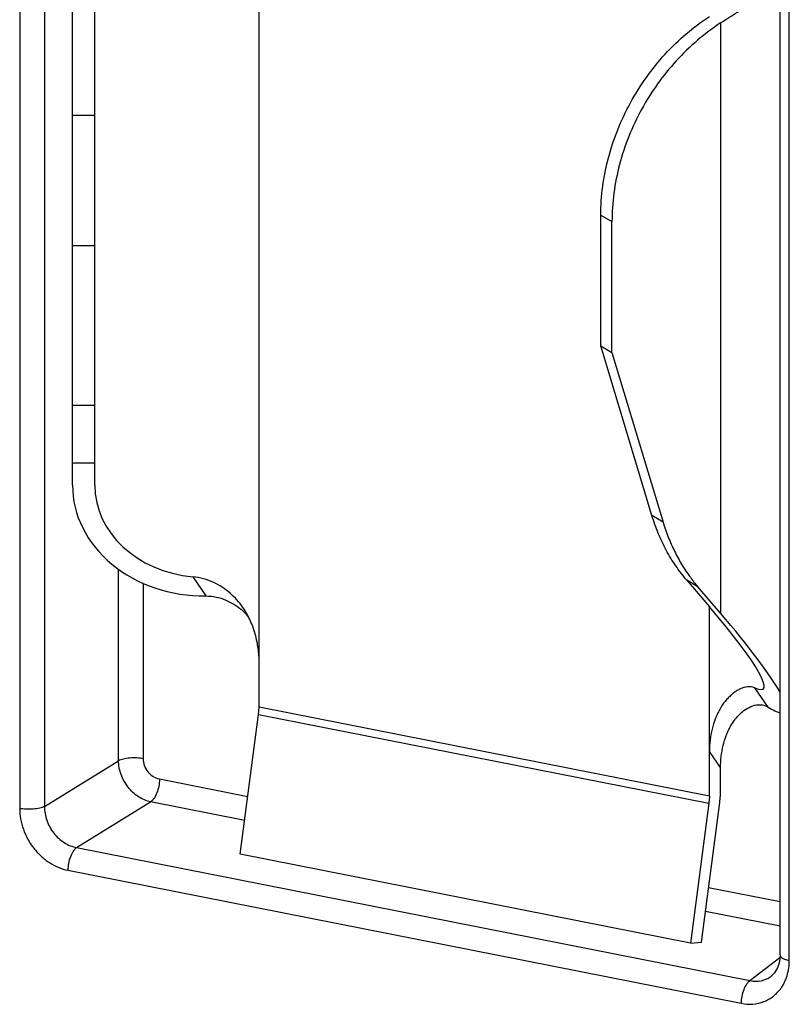
# Model space of a CAD drawing. Units: inches. Extents: x 0 to 34, y 0 to 22.
# Drawn here: x 13.8 to 14.2, y 4.8 to 5.4 of the extents above; entities that cross this region are included whole.
import ezdxf

# ---------------------------------------------------------------- set-up
doc = ezdxf.new("R2010")
doc.units = ezdxf.units.IN
doc.header["$LTSCALE"] = 1.87
doc.header["$MEASUREMENT"] = 0
doc.layers.get('0').update_dxf_attribs({"linetype": 'CONTINUOUS'})

msp = doc.modelspace()

# ---------------------------------------------------------------- linework, layer by layer
at = {"color": 7, "linetype": 'CONTINUOUS'}
for p, q in [((13.8227979033, 5.4866630692), (13.8227979033, 4.9522555995)), ((13.8094111976, 5.485563863), (13.8094111976, 4.9511563934)), ((13.8378749369, 5.1251140603), (13.8378749369, 5.4428765338)), ((13.8498749369, 5.1251140603), (13.8498749369, 5.4428765338)), ((13.9383749369, 5.005612013), (13.9383749369, 5.4193168907)), ((14.2189102879, 4.872269137), (14.2189102879, 5.4066766077)), ((14.2239102879, 4.8693071557), (14.2239102879, 5.4037146253)), ((14.1869042993, 5.3739553035), (14.1869042993, 5.05619283)), ((13.8378749369, 5.3244139727), (13.8498749369, 5.3244139727)), ((14.1224042993, 5.2705988472), (14.1284042993, 5.2670444696)), ((14.1224042993, 5.2001219006), (14.1224042993, 5.2705988472)), ((14.1284042993, 5.196567523), (14.1284042993, 5.2670444696)), ((13.8498749369, 5.2539370261), (13.8378749369, 5.2539370261)), ((14.1224042993, 5.2001219006), (14.1284042993, 5.196567523)), ((14.1499126645, 5.1088488035), (14.1224042993, 5.2001219006)), ((14.1284042993, 5.196567523), (14.1559126645, 5.1052944259)), ((13.8498749369, 5.1680959682), (13.8378749369, 5.1680959682)), ((13.8498749369, 5.1370091549), (13.8378749369, 5.1370091549)), ((14.1559126362, 5.1052945198), (14.1499126362, 5.1088488974)), ((13.8626365955, 4.9768345844), (13.8626365955, 5.0799109246)), ((13.8760233011, 4.9779337905), (13.8760233011, 5.0722979386)), ((13.9025807201, 5.075875876), (13.9097005453, 5.0655252767)), ((14.1746309527, 5.0705114862), (14.1686309527, 5.0740658638)), ((14.1686309527, 5.0740658638), (14.1809042993, 5.0597472076)), ((14.1869042993, 5.05619283), (14.1746309527, 5.0705114862)), ((14.1809042993, 4.9577208501), (14.1809042993, 5.0597472076)), ((14.2124751415, 5.0057377634), (14.2053553163, 5.0160883627)), ((13.9381193806, 5.0018124672), (13.9383749369, 5.005612013)), ((14.1809042993, 4.9577208501), (13.9383749369, 5.005612013)), ((13.9282266202, 4.9265645947), (13.9381193806, 5.0018124672)), ((13.9381193806, 5.0018124672), (14.180648743, 4.9539213043)), ((13.8227979033, 4.9522555995), (13.8626365955, 4.9768345844)), ((14.1869042993, 4.9731092915), (14.1809042993, 4.9818319207)), ((14.1869042993, 4.9612752277), (14.1869042993, 4.9731092915)), ((13.9322857586, 4.9574398526), (13.8846716866, 4.9668419854)), ((14.1809042993, 4.9577208501), (14.180648743, 4.9539213043)), ((13.8400946742, 4.9300719892), (13.8799333664, 4.9546509741)), ((13.9306036771, 4.9446453399), (13.8799333664, 4.9546509741)), ((14.180648743, 4.9539213043), (14.1707559825, 4.8786734319)), ((14.1765515375, 4.8791881728), (14.186444298, 4.9544360453)), ((13.8400946742, 4.9300719892), (14.2027034518, 4.858469294)), ((14.1707559825, 4.8786734319), (13.9282266202, 4.9265645947)), ((13.835356354, 4.917880978), (14.1979651315, 4.8462782828)), ((14.2189102879, 4.900841419), (14.180398067, 4.908446251)), ((14.2189102879, 4.8877147533), (14.1787159855, 4.8956517382)), ((14.1707559825, 4.8786734319), (14.1765515375, 4.8791881728)), ((14.2027034518, 4.858469294), (14.2187881951, 4.8710086374)), ((14.218909863, 4.8722667727), (14.2185500847, 4.8685464009)), ((14.2185500847, 4.8685464009), (14.2175645381, 4.8653960735)), ((14.2219042064, 4.8698307238), (14.2239102879, 4.8693071557)), ((14.2159663043, 4.8627075622), (14.2141062119, 4.8608668671)), ((14.2141131667, 4.8608711448), (14.2141838919, 4.8609258993)), ((14.2175645381, 4.8653960735), (14.2159663043, 4.8627075622))]:
    msp.add_line(p, q, dxfattribs=at)
for centre, radius, start, end in [((14.2419408214, 5.1281741889), 0.0886318549, 216.4040010618, 220.5859494526), ((13.9057651105, 5.0307282158), 0.0358213686, 48.2896341884, 50.0106540369), ((13.9047973256, 5.0296706006), 0.0372548326, 42.2626222197, 48.2607700205)]:
    msp.add_arc(centre, radius, start, end, dxfattribs=at)
for centre, major_axis, ratio, start_param, end_param in [((13.9088749369, 5.1251140603), (0.071, 0), 0.839335389, 3.1415926536, 4.7240175299), ((13.9088749369, 5.1251140603), (0.059, 0), 0.839335389, 3.1415926536, 4.6055039389), ((14.1514042993, 5.0772228974), (-0.0585362217, 0.06172334), 0.1196166515, -3.4328395114, -1.9689282261), ((14.1514042993, 5.0772228974), (-0.070441894, 0.0742772396), 0.1196166515, -2.7017699911, -1.9689282261), ((14.1514042993, 5.0772228974), (-0.070441894, 0.0742772396), 0.1196166515, -3.5513531024, -3.3306874672)]:
    msp.add_ellipse(centre, major_axis=major_axis, ratio=ratio, start_param=start_param, end_param=end_param, dxfattribs=at)
for points, knots in [([(14.1869042993, 5.3739553035), (14.1899025458, 5.3759082467), (14.1943255381, 5.3787358173), (14.2000978339, 5.3823661397), (14.2040711181, 5.3848653764), (14.2077387167, 5.3872029735), (14.2110598274, 5.3893801659), (14.2140005675, 5.3914021783), (14.2158006607, 5.3927407481), (14.2166231824, 5.3933945525)], [0, 0, 0, 0, 0.3021958849, 0.4433335109, 0.5758987908, 0.6986220264, 0.8106421543, 0.9112619935, 1, 1, 1, 1]), ([(14.1224042993, 5.2705988472), (14.1224042993, 5.2757182616), (14.1231142695, 5.2860826304), (14.1261877164, 5.3014883249), (14.1312167157, 5.3166327293), (14.1380907265, 5.3311915605), (14.1466650214, 5.3448568451), (14.1567573586, 5.3573403122), (14.1681528675, 5.3683726866), (14.1765576685, 5.3746784518), (14.1809042993, 5.3775096811)], [0, 0, 0, 0, 0.1212047451, 0.2451121003, 0.3709989298, 0.498058979, 0.6253829039, 0.7520441194, 0.8771857989, 1, 1, 1, 1]), ([(14.1869042993, 5.3739553035), (14.1825576685, 5.3711240742), (14.1741528675, 5.364818309), (14.1627573586, 5.3537859346), (14.1526650214, 5.3413024675), (14.1440907265, 5.3276371829), (14.1372167157, 5.3130783517), (14.1321877164, 5.2979339473), (14.1291142695, 5.2825282528), (14.1284042993, 5.272163884), (14.1284042993, 5.2670444696)], [0, 0, 0, 0, 0.1228142011, 0.2479558806, 0.3746170961, 0.501941021, 0.6290010702, 0.7548878997, 0.8787952549, 1, 1, 1, 1]), ([(14.1686310545, 5.074065745), (14.1665264393, 5.0765210868), (14.1625580524, 5.0817089807), (14.157436351, 5.0901495683), (14.1531501851, 5.0992279507), (14.1508940523, 5.1055925466), (14.1499126645, 5.1088488035)], [0, 0, 0, 0, 0.2439537856, 0.4915693396, 0.7434459982, 1, 1, 1, 1]), ([(14.1559126645, 5.1052944259), (14.1567314897, 5.1025775536), (14.1585735544, 5.097247486), (14.1619647703, 5.089568063), (14.1659440832, 5.0823128454), (14.1689924758, 5.077760194), (14.1706052642, 5.0755733906)], [0, 0, 0, 0, 0.2555828138, 0.5072800916, 0.7552597267, 1, 1, 1, 1]), ([(13.9139449529, 5.0727674897), (13.9121537731, 5.07359972), (13.9084384647, 5.0749742625), (13.9045394654, 5.07569948), (13.9025807201, 5.075875876)], [0, 0, 0, 0, 0.501066252, 1, 1, 1, 1]), ([(13.9296731521, 5.0592850874), (13.9286835602, 5.0607223957), (13.9265282083, 5.0634823452), (13.9227903905, 5.0671735184), (13.9185923236, 5.0703319014), (13.9155270886, 5.0720323868), (13.9139449529, 5.0727674897)], [0, 0, 0, 0, 0.2498991031, 0.4999737338, 0.7501672907, 1, 1, 1, 1]), ([(13.9097005453, 5.0655252767), (13.911539048, 5.0655432218), (13.915229513, 5.0651493436), (13.9187560957, 5.0640240453), (13.9204507992, 5.0633094748)], [0, 0, 0, 0, 0.4999180514, 1, 1, 1, 1]), ([(13.9204507992, 5.0633094748), (13.9219577356, 5.0626740762), (13.9248742059, 5.0611567072), (13.9275312127, 5.0592252696), (13.9287855395, 5.0581732573)], [0, 0, 0, 0, 0.4997442978, 1, 1, 1, 1]), ([(13.9383749369, 5.0297230836), (13.9383749369, 5.0322606654), (13.9381153891, 5.0360962943), (13.9372573934, 5.0411599316), (13.9360284747, 5.0462433355), (13.9342289147, 5.0512134746), (13.931833734, 5.0559321888), (13.9304271923, 5.0581899004), (13.9296731521, 5.0592850874)], [0, 0, 0, 0, 0.2435356413, 0.3675177431, 0.4926022161, 0.7451411857, 0.8723899212, 1, 1, 1, 1]), ([(14.1997751779, 5.0163263536), (14.1991798216, 5.0161671272), (14.1979679868, 5.0157432711), (14.1961845509, 5.0148567938), (14.1943969822, 5.0137052992), (14.1926345825, 5.0123006481), (14.1909258748, 5.0106546497), (14.1887163565, 5.0081107643), (14.1867671487, 5.0051939802), (14.1851097299, 5.001993531), (14.1836116308, 4.9985110593), (14.1821624963, 4.9938432943), (14.1811269833, 4.9879360486), (14.1809042993, 4.9838822722), (14.1809042993, 4.9818319207)], [0, 0, 0, 0, 0.0442034031, 0.0917493706, 0.1425503965, 0.1964280255, 0.2531500403, 0.3124776172, 0.4378584505, 0.5035210346, 0.5708359211, 0.7095565103, 0.8529363515, 1, 1, 1, 1]), ([(14.2053553163, 5.0160883627), (14.2049550121, 5.0162730307), (14.2040958881, 5.016559733), (14.2027176332, 5.0167306687), (14.2012568077, 5.0166581699), (14.2002735944, 5.0164596538), (14.1997751779, 5.0163263536)], [0, 0, 0, 0, 0.2323582516, 0.4732651448, 0.7280651858, 1, 1, 1, 1]), ([(14.1869042994, 4.9731092914), (14.1869042994, 4.9751258988), (14.1871213016, 4.9791139819), (14.1881221817, 4.9849313211), (14.189528334, 4.9895376833), (14.1909960999, 4.992980132), (14.19224458, 4.995396098), (14.1936419765, 4.9976484322), (14.1951764464, 4.9997129537), (14.1968363574, 5.0015711454), (14.2000990998, 5.0045802854), (14.2034879103, 5.006445686), (14.206281399, 5.0068678552)], [0, 0, 0, 0, 0.1449060022, 0.2862713025, 0.4232187471, 0.4898320446, 0.5549714736, 0.6184429526, 0.6800701994, 0.7396419224, 0.7969908633, 1, 1, 1, 1]), ([(14.206281399, 5.0068678552), (14.2068182365, 5.0069489854), (14.2078935279, 5.007033407), (14.2094972194, 5.006898795), (14.2110480145, 5.0064831775), (14.2120145484, 5.0060158394), (14.2124751415, 5.0057377634)], [0, 0, 0, 0, 0.2537339406, 0.5017843188, 0.7485593256, 1, 1, 1, 1]), ([(13.8760233011, 4.9779337905), (13.8748503409, 4.9781654096), (13.8724013825, 4.9784341114), (13.8687820035, 4.9783839139), (13.8658804073, 4.9779659101), (13.863873221, 4.9773887161), (13.8630136599, 4.977033171), (13.8626365955, 4.9768345844)], [0, 0, 0, 0, 0.2633827777, 0.5404505831, 0.7959294064, 0.9061200803, 1, 1, 1, 1]), ([(13.8799333664, 4.9546509741), (13.877618152, 4.9551396249), (13.8730110807, 4.9571877084), (13.8674771657, 4.9624284195), (13.8636960354, 4.9692050104), (13.8626745995, 4.9743238608), (13.8626365955, 4.9768345844)], [0, 0, 0, 0, 0.2363073763, 0.489935818, 0.7492327662, 1, 1, 1, 1]), ([(13.8846716866, 4.9668419854), (13.8835015999, 4.9670730586), (13.8811722193, 4.9680715423), (13.8783801615, 4.9706892297), (13.8765004043, 4.9740976235), (13.8760230387, 4.976672433), (13.8760233011, 4.9779337905)], [0, 0, 0, 0, 0.2373669118, 0.4904723081, 0.7489659821, 1, 1, 1, 1]), ([(13.8846716866, 4.9668419854), (13.8846716865, 4.9656065119), (13.8844155634, 4.9631224581), (13.8834509366, 4.9596443003), (13.8821819896, 4.9570722556), (13.8809395771, 4.9554888766), (13.8802730539, 4.9548856611), (13.8799333664, 4.9546509741)], [0, 0, 0, 0, 0.2753499604, 0.5527500469, 0.8013885947, 0.9079826028, 1, 1, 1, 1]), ([(14.186444298, 4.9544360453), (14.186595336, 4.9555848949), (14.1868235677, 4.9578612547), (14.1869042993, 4.9601478737), (14.1869042993, 4.9612752277)], [0, 0, 0, 0, 0.5068635647, 1, 1, 1, 1]), ([(13.8227979033, 4.9522555995), (13.8224208392, 4.9520570129), (13.8215612792, 4.9517014674), (13.8195540951, 4.9511242731), (13.8166524998, 4.9507062689), (13.8130331197, 4.9506560719), (13.8105841591, 4.9509247736), (13.8094111977, 4.9511563934)], [0, 0, 0, 0, 0.0938798645, 0.2040703886, 0.4595489533, 0.7366169536, 1, 1, 1, 1]), ([(13.8094111976, 4.9511563934), (13.8094115793, 4.9473771405), (13.8108408269, 4.9396625431), (13.8155549364, 4.9310995099), (13.8208025144, 4.9253831249), (13.8266544955, 4.9208036135), (13.8318427593, 4.9185742404), (13.835356354, 4.917880978)], [0, 0, 0, 0, 0.2505040821, 0.5087137577, 0.637007218, 0.7626147152, 1, 1, 1, 1]), ([(13.8227979033, 4.9522555995), (13.8227600101, 4.9497247078), (13.8236442584, 4.9445486309), (13.8273787408, 4.9376906557), (13.8330147032, 4.9324562636), (13.8377278905, 4.9305079754), (13.8400946742, 4.9300719892)], [0, 0, 0, 0, 0.2509562341, 0.5086341465, 0.7613944046, 1, 1, 1, 1]), ([(13.8400946742, 4.9300719892), (13.8397549867, 4.9298373023), (13.8390884635, 4.9292340868), (13.8378460508, 4.9276507079), (13.8365771038, 4.9250786632), (13.8356124771, 4.9216005054), (13.835356354, 4.9191164515), (13.835356354, 4.917880978)], [0, 0, 0, 0, 0.0920173997, 0.1986114075, 0.447249952, 0.7246500382, 1, 1, 1, 1]), ([(14.2189110495, 4.8722667732), (14.2189098382, 4.8720329473), (14.2190851532, 4.8715076658), (14.2197278012, 4.8708609784), (14.2206940184, 4.8702819452), (14.2214698048, 4.869976861), (14.2219042064, 4.8698307238)], [0, 0, 0, 0, 0.1727012135, 0.3866031218, 0.6614915201, 1, 1, 1, 1]), ([(14.2233871753, 4.8638029484), (14.2234742099, 4.8642503419), (14.2237814464, 4.8660695288), (14.2239104053, 4.867918332), (14.2239102879, 4.8693071557)], [0, 0, 0, 0, 0.2470885502, 1, 1, 1, 1]), ([(14.2027034518, 4.858469294), (14.2046877502, 4.8580506222), (14.2078166301, 4.8579910526), (14.2116351922, 4.8592464149), (14.2133352916, 4.8602737988), (14.2141129901, 4.8608712647)], [0, 0, 0, 0, 0.5077855645, 0.7544423679, 1, 1, 1, 1]), ([(14.2219302517, 4.858908022), (14.2220904092, 4.8592961825), (14.2226985437, 4.8608884016), (14.2231419704, 4.8625424958), (14.2233871753, 4.8638029484)], [0, 0, 0, 0, 0.2464243717, 1, 1, 1, 1]), ([(14.2027034518, 4.858469294), (14.2023637646, 4.8582346072), (14.2016972421, 4.8576313927), (14.2004548307, 4.8560480156), (14.199185884, 4.8534759718), (14.1982212571, 4.8499978132), (14.1979651319, 4.8475137575), (14.1979651315, 4.8462782829)], [0, 0, 0, 0, 0.0920173193, 0.1986111714, 0.4472494699, 0.7246497706, 1, 1, 1, 1]), ([(14.2195357581, 4.8545226306), (14.2197719816, 4.854859564), (14.2206904004, 4.8562517476), (14.221451225, 4.8577470447), (14.2219302517, 4.858908022)], [0, 0, 0, 0, 0.2467848725, 1, 1, 1, 1]), ([(14.1979651315, 4.8462782828), (14.2000280106, 4.8458711713), (14.204204871, 4.8455828481), (14.2102709731, 4.8468840628), (14.2155999417, 4.8498978546), (14.2183794278, 4.8528733181), (14.2195357581, 4.8545226306)], [0, 0, 0, 0, 0.2585545377, 0.5077270417, 0.7523137759, 1, 1, 1, 1])]:
    msp.add_open_spline(points, degree=3, knots=knots, dxfattribs=at)

doc.saveas('drawing.dxf')
